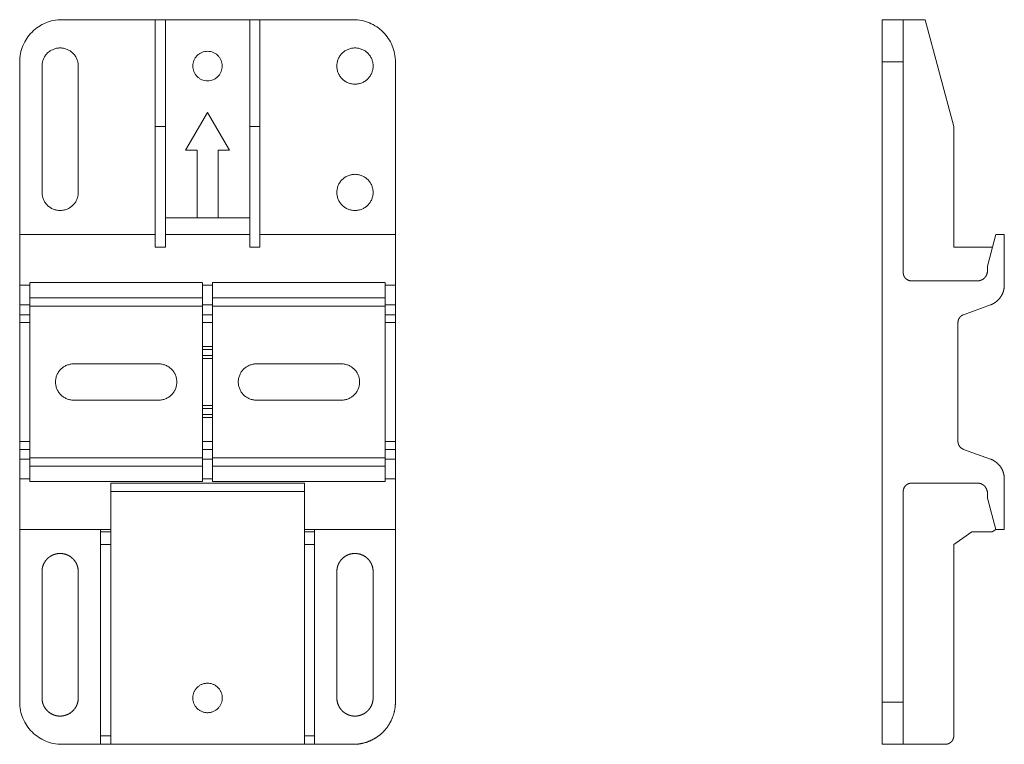
# Model space of a CAD drawing. Units: millimetres. Extents: x 87 to 204, y 73 to 159.
import ezdxf

# ---------------------------------------------------------------- set-up
doc = ezdxf.new("R2010")
doc.units = ezdxf.units.MM
doc.layers.add('1', color=7, linetype='Continuous', true_color=0xffffff)

msp = doc.modelspace()

# ---------------------------------------------------------------- linework, layer by layer
at = {"layer": '1', "color": 155, "linetype": 'Continuous', "lineweight": 18}
for p, q in [((92.14, 158.84), (103.24, 158.84)), ((103.24, 158.84), (104.44, 158.84)), ((103.24, 158.84), (103.24, 146.15)), ((104.44, 158.84), (114.44, 158.84)), ((104.44, 158.84), (104.44, 146.15)), ((114.44, 158.84), (115.64, 158.84)), ((114.44, 146.15), (114.44, 158.84)), ((115.64, 158.84), (126.74, 158.84)), ((115.64, 146.15), (115.64, 158.84)), ((189.52, 158.84), (192.02, 158.84)), ((192.02, 158.84), (194.62, 158.84)), ((194.62, 158.84), (198.02, 146.15)), ((87.14, 133.34), (87.14, 153.84)), ((89.79, 153.34), (89.79, 138.34)), ((94.09, 138.34), (94.09, 153.34)), ((131.74, 153.84), (131.74, 133.34)), ((189.52, 77.84), (189.52, 153.84)), ((192.02, 128.84), (192.02, 153.84)), ((109.44, 147.84), (106.84, 143.34)), ((112.04, 143.34), (109.44, 147.84)), ((104.44, 146.15), (103.24, 146.15)), ((103.24, 146.15), (103.24, 133.34)), ((104.44, 146.15), (104.44, 133.34)), ((114.44, 146.15), (115.64, 146.15)), ((114.44, 133.34), (114.44, 146.15)), ((115.64, 133.34), (115.64, 146.15)), ((198.02, 146.15), (198.02, 131.84)), ((106.84, 143.34), (108.19, 143.34)), ((108.19, 135.34), (108.19, 143.34)), ((110.69, 143.34), (112.04, 143.34)), ((110.69, 135.34), (110.69, 143.34)), ((189.52, 136.19), (189.52, 136.19)), ((192.02, 136.19), (192.02, 136.19)), ((108.19, 135.34), (104.44, 135.34)), ((110.69, 135.34), (108.19, 135.34)), ((114.44, 135.34), (110.69, 135.34)), ((103.24, 133.34), (87.14, 133.34)), ((87.14, 127.34), (87.14, 133.34)), ((103.24, 131.84), (103.24, 133.34)), ((114.44, 133.34), (104.44, 133.34)), ((104.44, 133.34), (104.44, 131.84)), ((114.44, 131.84), (114.44, 133.34)), ((131.74, 133.34), (115.64, 133.34)), ((115.64, 133.34), (115.64, 131.84)), ((131.74, 133.34), (131.74, 127.34)), ((203.02, 133.34), (202.02, 129.61)), ((204.02, 133.34), (203.02, 133.34)), ((204.02, 127.34), (204.02, 133.34)), ((103.24, 131.84), (104.44, 131.84)), ((114.44, 131.84), (115.64, 131.84)), ((198.02, 131.84), (202.62, 131.84)), ((202.02, 129.61), (202.02, 129.04)), ((88.34, 127.63), (88.34, 127.34)), ((108.84, 127.34), (108.84, 127.63)), ((110.04, 127.62), (110.04, 127.34)), ((130.54, 127.34), (130.54, 127.63)), ((200.82, 127.84), (193.02, 127.84)), ((88.34, 125.84), (108.84, 125.84)), ((110.04, 125.84), (130.54, 125.84)), ((87.14, 123.83), (87.14, 124.99)), ((88.34, 124.99), (88.34, 123.83)), ((108.84, 123.83), (108.84, 124.99)), ((110.04, 124.99), (110.04, 123.83)), ((130.54, 123.83), (130.54, 124.99)), ((131.74, 124.99), (131.74, 123.83)), ((199.18, 123.83), (202.38, 124.99)), ((87.14, 108.79), (87.14, 122.89)), ((88.34, 122.89), (88.34, 108.79)), ((108.84, 120.05), (108.84, 122.89)), ((110.04, 122.89), (110.04, 120.05)), ((130.54, 108.79), (130.54, 122.89)), ((131.74, 122.89), (131.74, 108.79)), ((198.52, 108.79), (198.52, 122.89)), ((108.84, 118.99), (108.84, 119.7)), ((110.04, 119.7), (110.04, 118.99)), ((108.84, 113.05), (108.84, 118.64)), ((110.04, 118.64), (110.04, 113.05)), ((103.64, 117.99), (93.54, 117.99)), ((125.34, 117.99), (115.24, 117.99)), ((93.54, 113.69), (103.64, 113.69)), ((115.24, 113.69), (125.34, 113.69)), ((108.84, 111.99), (108.84, 112.7)), ((110.04, 112.7), (110.04, 111.99)), ((108.84, 108.79), (108.84, 111.64)), ((110.04, 111.64), (110.04, 108.79)), ((87.14, 106.69), (87.14, 107.85)), ((88.34, 107.85), (88.34, 106.69)), ((108.84, 106.69), (108.84, 107.85)), ((110.04, 107.85), (110.04, 106.69)), ((130.54, 106.69), (130.54, 107.85)), ((131.74, 107.85), (131.74, 106.69)), ((202.38, 106.69), (199.18, 107.85)), ((108.84, 105.84), (88.34, 105.84)), ((130.54, 105.84), (110.04, 105.84)), ((87.14, 104.34), (87.14, 98.34)), ((88.34, 104.04), (88.34, 104.34)), ((108.84, 104.34), (108.84, 104.04)), ((110.04, 104.04), (110.04, 104.34)), ((130.54, 104.34), (130.54, 104.04)), ((131.74, 98.34), (131.74, 104.34)), ((204.02, 104.34), (204.02, 98.34)), ((97.94, 103.84), (97.94, 98.34)), ((120.94, 103.84), (97.94, 103.84)), ((120.94, 98.34), (120.94, 103.84)), ((193.02, 103.84), (200.82, 103.84)), ((192.02, 102.84), (192.02, 77.84)), ((202.02, 102.64), (202.02, 102.07)), ((202.02, 102.07), (203.02, 98.34)), ((87.14, 98.34), (97.94, 98.34)), ((87.14, 98.34), (87.14, 77.84)), ((96.74, 98.04), (96.74, 98.34)), ((97.94, 98.34), (97.94, 98.04)), ((120.94, 98.04), (120.94, 98.34)), ((120.94, 98.34), (131.74, 98.34)), ((122.14, 98.04), (122.14, 98.34)), ((131.74, 77.84), (131.74, 98.34)), ((202.59, 98.04), (203.02, 98.34)), ((204.02, 98.34), (203.02, 98.34)), ((96.74, 96.54), (96.74, 98.04)), ((97.94, 98.04), (96.74, 98.04)), ((97.94, 98.04), (97.94, 96.54)), ((120.94, 98.04), (122.14, 98.04)), ((120.94, 96.54), (120.94, 98.04)), ((122.14, 96.54), (122.14, 98.04)), ((198.02, 96.54), (200.16, 98.04)), ((200.16, 98.04), (202.59, 98.04)), ((97.94, 96.54), (96.74, 96.54)), ((96.74, 73.84), (96.74, 96.54)), ((97.94, 96.54), (97.94, 73.84)), ((120.94, 96.54), (122.14, 96.54)), ((120.94, 73.84), (120.94, 96.54)), ((122.14, 73.84), (122.14, 96.54)), ((198.02, 73.84), (198.02, 96.54)), ((189.52, 95.49), (189.52, 95.49)), ((192.02, 95.49), (192.02, 95.49)), ((89.79, 78.34), (89.79, 93.34)), ((94.09, 93.34), (94.09, 78.34)), ((124.79, 78.34), (124.79, 93.34)), ((129.09, 93.34), (129.09, 78.34)), ((96.74, 72.84), (92.14, 72.84)), ((97.94, 72.84), (96.74, 72.84)), ((97.94, 72.84), (120.94, 72.84)), ((122.14, 72.84), (120.94, 72.84)), ((126.74, 72.84), (122.14, 72.84)), ((192.02, 72.84), (189.52, 72.84)), ((197.02, 72.84), (192.02, 72.84))]:
    msp.add_line(p, q, dxfattribs=at)
at = {"layer": '1', "color": 155, "linetype": 'Continuous', "lineweight": 13}
for p, q in [((189.52, 153.84), (192.02, 153.84)), ((88.34, 127.64), (108.84, 127.64)), ((110.04, 127.64), (130.54, 127.64)), ((87.14, 127.34), (88.34, 127.34)), ((108.84, 127.34), (110.04, 127.34)), ((130.54, 127.34), (131.74, 127.34)), ((88.34, 124.99), (87.14, 124.99)), ((108.84, 124.84), (88.34, 124.84)), ((108.84, 124.99), (110.04, 124.99)), ((130.54, 124.84), (110.04, 124.84)), ((131.74, 124.99), (130.54, 124.99)), ((87.14, 123.83), (88.34, 123.83)), ((87.14, 122.89), (88.34, 122.89)), ((108.84, 123.83), (110.04, 123.83)), ((108.84, 122.89), (110.04, 122.89)), ((131.74, 123.83), (130.54, 123.83)), ((131.74, 122.89), (130.54, 122.89)), ((108.84, 120.05), (110.04, 120.05)), ((108.84, 119.7), (110.04, 119.7)), ((108.84, 118.99), (110.04, 118.99)), ((108.84, 118.64), (110.04, 118.64)), ((108.84, 113.05), (110.04, 113.05)), ((108.84, 112.7), (110.04, 112.7)), ((108.84, 111.99), (110.04, 111.99)), ((110.04, 111.64), (108.84, 111.64)), ((87.14, 108.79), (88.34, 108.79)), ((108.84, 108.79), (110.04, 108.79)), ((131.74, 108.79), (130.54, 108.79)), ((87.14, 107.85), (88.34, 107.85)), ((108.84, 107.85), (110.04, 107.85)), ((131.74, 107.85), (130.54, 107.85)), ((88.34, 106.69), (87.14, 106.69)), ((88.34, 106.84), (108.84, 106.84)), ((110.04, 106.69), (108.84, 106.69)), ((110.04, 106.84), (130.54, 106.84)), ((131.74, 106.69), (130.54, 106.69)), ((88.34, 104.34), (87.14, 104.34)), ((108.84, 104.04), (88.34, 104.04)), ((110.04, 104.34), (108.84, 104.34)), ((130.54, 104.04), (110.04, 104.04)), ((131.74, 104.34), (130.54, 104.34)), ((120.94, 102.84), (97.94, 102.84)), ((192.02, 77.84), (189.52, 77.84)), ((97.94, 73.84), (96.74, 73.84)), ((120.94, 73.84), (122.14, 73.84))]:
    msp.add_line(p, q, dxfattribs=at)
at = {"layer": '1', "color": 155, "linetype": 'Continuous', "lineweight": 18}
for points, degree, knots in [([(87.14, 153.84), (87.14, 154.17), (87.17, 154.5), (87.3, 155.14), (87.4, 155.45), (87.65, 156.06), (87.8, 156.35), (88.16, 156.89), (88.37, 157.15), (88.84, 157.61), (89.09, 157.82), (89.63, 158.18), (89.92, 158.34), (90.53, 158.59), (90.84, 158.68), (91.49, 158.81), (91.81, 158.84), (92.14, 158.84)], 3, [0, 0, 0, 0, 0.125, 0.125, 0.25, 0.25, 0.375, 0.375, 0.5, 0.5, 0.625, 0.625, 0.75, 0.75, 0.875, 0.875, 1, 1, 1, 1]), ([(126.74, 158.84), (127.07, 158.84), (127.39, 158.81), (128.04, 158.68), (128.35, 158.59), (128.96, 158.34), (129.25, 158.18), (129.79, 157.82), (130.04, 157.61), (130.51, 157.15), (130.72, 156.89), (131.08, 156.35), (131.23, 156.06), (131.49, 155.45), (131.58, 155.14), (131.71, 154.5), (131.74, 154.17), (131.74, 153.84)], 3, [0, 0, 0, 0, 0.125, 0.125, 0.25, 0.25, 0.375, 0.375, 0.5, 0.5, 0.625, 0.625, 0.75, 0.75, 0.875, 0.875, 1, 1, 1, 1]), ([(192.02, 153.84), (192.02, 154.17), (192.02, 154.5), (192.02, 155.14), (192.02, 155.45), (192.02, 156.06), (192.02, 156.35), (192.02, 156.89), (192.02, 157.15), (192.02, 157.61), (192.02, 157.82), (192.02, 158.18), (192.02, 158.34), (192.02, 158.59), (192.02, 158.68), (192.02, 158.81), (192.02, 158.84), (192.02, 158.84)], 3, [0, 0, 0, 0, 0.125029, 0.125029, 0.250058, 0.250058, 0.375088, 0.375088, 0.500117, 0.500117, 0.625146, 0.625146, 0.750175, 0.750175, 0.875204, 0.875204, 1, 1, 1, 1]), ([(94.09, 153.34), (94.09, 153.48), (94.08, 153.62), (94.02, 153.9), (93.98, 154.04), (93.87, 154.3), (93.81, 154.42), (93.65, 154.65), (93.56, 154.76), (93.36, 154.96), (93.25, 155.05), (93.02, 155.21), (92.89, 155.27), (92.63, 155.38), (92.5, 155.42), (92.22, 155.48), (92.08, 155.49), (91.8, 155.49), (91.66, 155.48), (91.38, 155.42), (91.25, 155.38), (90.99, 155.27), (90.86, 155.21), (90.63, 155.05), (90.52, 154.96), (90.32, 154.76), (90.23, 154.65), (90.07, 154.42), (90.01, 154.3), (89.9, 154.04), (89.86, 153.9), (89.8, 153.62), (89.79, 153.48), (89.79, 153.34)], 3, [0, 0, 0, 0, 0.0625, 0.0625, 0.125, 0.125, 0.1875, 0.1875, 0.25, 0.25, 0.3125, 0.3125, 0.375, 0.375, 0.4375, 0.4375, 0.5, 0.5, 0.5625, 0.5625, 0.625, 0.625, 0.6875, 0.6875, 0.75, 0.75, 0.8125, 0.8125, 0.875, 0.875, 0.9375, 0.9375, 1, 1, 1, 1]), ([(129.09, 153.34), (129.09, 153.48), (129.08, 153.62), (129.02, 153.9), (128.98, 154.04), (128.87, 154.3), (128.81, 154.42), (128.65, 154.65), (128.56, 154.76), (128.36, 154.96), (128.25, 155.05), (128.02, 155.21), (127.89, 155.27), (127.63, 155.38), (127.5, 155.42), (127.22, 155.48), (127.08, 155.49), (126.8, 155.49), (126.66, 155.48), (126.38, 155.42), (126.25, 155.38), (125.99, 155.27), (125.86, 155.21), (125.63, 155.05), (125.52, 154.96), (125.32, 154.76), (125.23, 154.65), (125.07, 154.42), (125.01, 154.3), (124.9, 154.04), (124.86, 153.9), (124.8, 153.62), (124.79, 153.48), (124.79, 153.2), (124.8, 153.06), (124.86, 152.79), (124.9, 152.65), (125.01, 152.39), (125.07, 152.27), (125.23, 152.03), (125.32, 151.92), (125.52, 151.72), (125.63, 151.63), (125.86, 151.48), (125.99, 151.41), (126.25, 151.3), (126.38, 151.26), (126.66, 151.21), (126.8, 151.19), (127.08, 151.19), (127.22, 151.21), (127.5, 151.26), (127.63, 151.3), (127.89, 151.41), (128.02, 151.48), (128.25, 151.63), (128.36, 151.72), (128.56, 151.92), (128.65, 152.03), (128.81, 152.27), (128.87, 152.39), (128.98, 152.65), (129.02, 152.79), (129.08, 153.06), (129.09, 153.2), (129.09, 153.34)], 3, [0, 0, 0, 0, 0.03125, 0.03125, 0.0625, 0.0625, 0.09375, 0.09375, 0.125, 0.125, 0.15625, 0.15625, 0.1875, 0.1875, 0.21875, 0.21875, 0.25, 0.25, 0.28125, 0.28125, 0.3125, 0.3125, 0.34375, 0.34375, 0.375, 0.375, 0.40625, 0.40625, 0.4375, 0.4375, 0.46875, 0.46875, 0.5, 0.5, 0.53125, 0.53125, 0.5625, 0.5625, 0.59375, 0.59375, 0.625, 0.625, 0.65625, 0.65625, 0.6875, 0.6875, 0.71875, 0.71875, 0.75, 0.75, 0.78125, 0.78125, 0.8125, 0.8125, 0.84375, 0.84375, 0.875, 0.875, 0.90625, 0.90625, 0.9375, 0.9375, 0.96875, 0.96875, 1, 1, 1, 1]), ([(111.19, 153.34), (111.19, 153.46), (111.18, 153.57), (111.13, 153.8), (111.1, 153.91), (111.01, 154.12), (110.96, 154.22), (110.83, 154.41), (110.76, 154.5), (110.6, 154.66), (110.51, 154.73), (110.32, 154.86), (110.22, 154.92), (110, 155), (109.89, 155.04), (109.67, 155.08), (109.55, 155.09), (109.33, 155.09), (109.21, 155.08), (108.99, 155.04), (108.88, 155), (108.66, 154.92), (108.56, 154.86), (108.37, 154.73), (108.28, 154.66), (108.12, 154.5), (108.05, 154.41), (107.92, 154.22), (107.87, 154.12), (107.78, 153.91), (107.75, 153.8), (107.7, 153.57), (107.69, 153.46), (107.69, 153.23), (107.7, 153.11), (107.75, 152.89), (107.78, 152.78), (107.87, 152.57), (107.92, 152.47), (108.05, 152.28), (108.12, 152.19), (108.28, 152.02), (108.37, 151.95), (108.56, 151.82), (108.66, 151.77), (108.88, 151.68), (108.99, 151.65), (109.21, 151.6), (109.33, 151.59), (109.55, 151.59), (109.67, 151.6), (109.89, 151.65), (110, 151.68), (110.22, 151.77), (110.32, 151.82), (110.51, 151.95), (110.6, 152.02), (110.76, 152.19), (110.83, 152.28), (110.96, 152.47), (111.01, 152.57), (111.1, 152.78), (111.13, 152.89), (111.18, 153.11), (111.19, 153.23), (111.19, 153.34)], 3, [0, 0, 0, 0, 0.03125, 0.03125, 0.0625, 0.0625, 0.09375, 0.09375, 0.125, 0.125, 0.15625, 0.15625, 0.1875, 0.1875, 0.21875, 0.21875, 0.25, 0.25, 0.28125, 0.28125, 0.3125, 0.3125, 0.34375, 0.34375, 0.375, 0.375, 0.40625, 0.40625, 0.4375, 0.4375, 0.46875, 0.46875, 0.5, 0.5, 0.53125, 0.53125, 0.5625, 0.5625, 0.59375, 0.59375, 0.625, 0.625, 0.65625, 0.65625, 0.6875, 0.6875, 0.71875, 0.71875, 0.75, 0.75, 0.78125, 0.78125, 0.8125, 0.8125, 0.84375, 0.84375, 0.875, 0.875, 0.90625, 0.90625, 0.9375, 0.9375, 0.96875, 0.96875, 1, 1, 1, 1]), ([(129.09, 138.34), (129.09, 138.48), (129.08, 138.62), (129.02, 138.9), (128.98, 139.04), (128.87, 139.3), (128.81, 139.42), (128.65, 139.65), (128.56, 139.76), (128.36, 139.96), (128.25, 140.05), (128.02, 140.21), (127.89, 140.27), (127.63, 140.38), (127.5, 140.42), (127.22, 140.48), (127.08, 140.49), (126.8, 140.49), (126.66, 140.48), (126.38, 140.42), (126.25, 140.38), (125.99, 140.27), (125.86, 140.21), (125.63, 140.05), (125.52, 139.96), (125.32, 139.76), (125.23, 139.65), (125.07, 139.42), (125.01, 139.3), (124.9, 139.04), (124.86, 138.9), (124.8, 138.62), (124.79, 138.48), (124.79, 138.2), (124.8, 138.06), (124.86, 137.79), (124.9, 137.65), (125.01, 137.39), (125.07, 137.27), (125.23, 137.03), (125.32, 136.92), (125.52, 136.72), (125.63, 136.63), (125.86, 136.48), (125.99, 136.41), (126.25, 136.3), (126.38, 136.26), (126.66, 136.21), (126.8, 136.19), (127.08, 136.19), (127.22, 136.21), (127.5, 136.26), (127.63, 136.3), (127.89, 136.41), (128.02, 136.48), (128.25, 136.63), (128.36, 136.72), (128.56, 136.92), (128.65, 137.03), (128.81, 137.27), (128.87, 137.39), (128.98, 137.65), (129.02, 137.79), (129.08, 138.06), (129.09, 138.2), (129.09, 138.34)], 3, [0, 0, 0, 0, 0.03125, 0.03125, 0.0625, 0.0625, 0.09375, 0.09375, 0.125, 0.125, 0.15625, 0.15625, 0.1875, 0.1875, 0.21875, 0.21875, 0.25, 0.25, 0.28125, 0.28125, 0.3125, 0.3125, 0.34375, 0.34375, 0.375, 0.375, 0.40625, 0.40625, 0.4375, 0.4375, 0.46875, 0.46875, 0.5, 0.5, 0.53125, 0.53125, 0.5625, 0.5625, 0.59375, 0.59375, 0.625, 0.625, 0.65625, 0.65625, 0.6875, 0.6875, 0.71875, 0.71875, 0.75, 0.75, 0.78125, 0.78125, 0.8125, 0.8125, 0.84375, 0.84375, 0.875, 0.875, 0.90625, 0.90625, 0.9375, 0.9375, 0.96875, 0.96875, 1, 1, 1, 1]), ([(89.79, 138.34), (89.79, 138.2), (89.8, 138.06), (89.86, 137.79), (89.9, 137.65), (90.01, 137.39), (90.07, 137.27), (90.23, 137.03), (90.32, 136.92), (90.52, 136.72), (90.63, 136.63), (90.86, 136.48), (90.99, 136.41), (91.25, 136.3), (91.38, 136.26), (91.66, 136.21), (91.8, 136.19), (92.08, 136.19), (92.22, 136.21), (92.5, 136.26), (92.63, 136.3), (92.89, 136.41), (93.02, 136.48), (93.25, 136.63), (93.36, 136.72), (93.56, 136.92), (93.65, 137.03), (93.81, 137.27), (93.87, 137.39), (93.98, 137.65), (94.02, 137.79), (94.08, 138.06), (94.09, 138.2), (94.09, 138.34)], 3, [0, 0, 0, 0, 0.0625, 0.0625, 0.125, 0.125, 0.1875, 0.1875, 0.25, 0.25, 0.3125, 0.3125, 0.375, 0.375, 0.4375, 0.4375, 0.5, 0.5, 0.5625, 0.5625, 0.625, 0.625, 0.6875, 0.6875, 0.75, 0.75, 0.8125, 0.8125, 0.875, 0.875, 0.9375, 0.9375, 1, 1, 1, 1]), ([(87.14, 124.99), (87.14, 125.13), (87.14, 125.48), (87.14, 125.75), (87.14, 126.07), (87.14, 126.41), (87.14, 126.77), (87.14, 127.15), (87.14, 127.34)], 2, [0, 0, 0, 0.25, 0.375, 0.5, 0.625, 0.75, 0.875, 1, 1, 1]), ([(88.34, 127.34), (88.34, 126.96), (88.34, 126.59), (88.34, 126.41), (88.34, 126.07), (88.34, 125.75), (88.34, 125.48), (88.34, 125.24), (88.34, 125.06), (88.34, 124.99)], 2, [0, 0, 0, 0.25, 0.25, 0.375, 0.5, 0.625, 0.75, 0.875, 1, 1, 1]), ([(108.84, 124.99), (108.84, 125.13), (108.84, 125.48), (108.84, 125.75), (108.84, 126.07), (108.84, 126.41), (108.84, 126.77), (108.84, 127.15), (108.84, 127.34)], 2, [0, 0, 0, 0.25, 0.375, 0.5, 0.625, 0.75, 0.875, 1, 1, 1]), ([(110.04, 127.34), (110.04, 126.96), (110.04, 126.59), (110.04, 126.41), (110.04, 126.07), (110.04, 125.75), (110.04, 125.48), (110.04, 125.24), (110.04, 125.06), (110.04, 124.99)], 2, [0, 0, 0, 0.25, 0.25, 0.375, 0.5, 0.625, 0.75, 0.875, 1, 1, 1]), ([(130.54, 124.99), (130.54, 125.13), (130.54, 125.48), (130.54, 125.75), (130.54, 126.07), (130.54, 126.41), (130.54, 126.77), (130.54, 127.15), (130.54, 127.34)], 2, [0, 0, 0, 0.25, 0.375, 0.5, 0.625, 0.75, 0.875, 1, 1, 1]), ([(131.74, 127.34), (131.74, 126.96), (131.74, 126.59), (131.74, 126.41), (131.74, 126.07), (131.74, 125.75), (131.74, 125.48), (131.74, 125.24), (131.74, 125.06), (131.74, 124.99)], 2, [0, 0, 0, 0.25, 0.25, 0.375, 0.5, 0.625, 0.75, 0.875, 1, 1, 1]), ([(202.38, 124.99), (202.74, 125.13), (203.04, 125.36), (203.19, 125.48), (203.46, 125.75), (203.68, 126.07), (203.85, 126.41), (203.96, 126.77), (204.02, 127.15), (204.02, 127.34)], 2, [0, 0, 0, 0.25, 0.25, 0.375, 0.5, 0.625, 0.75, 0.875, 1, 1, 1]), ([(93.54, 117.99), (93.4, 117.99), (93.26, 117.98), (92.98, 117.92), (92.85, 117.88), (92.59, 117.77), (92.46, 117.71), (92.23, 117.55), (92.12, 117.46), (91.92, 117.26), (91.83, 117.15), (91.67, 116.92), (91.61, 116.8), (91.5, 116.54), (91.46, 116.4), (91.4, 116.12), (91.39, 115.98), (91.39, 115.7), (91.4, 115.56), (91.46, 115.29), (91.5, 115.15), (91.61, 114.89), (91.67, 114.77), (91.83, 114.53), (91.92, 114.42), (92.12, 114.22), (92.23, 114.13), (92.46, 113.98), (92.59, 113.91), (92.85, 113.8), (92.98, 113.76), (93.26, 113.71), (93.4, 113.69), (93.54, 113.69)], 3, [0, 0, 0, 0, 0.0625, 0.0625, 0.125, 0.125, 0.1875, 0.1875, 0.25, 0.25, 0.3125, 0.3125, 0.375, 0.375, 0.4375, 0.4375, 0.5, 0.5, 0.5625, 0.5625, 0.625, 0.625, 0.6875, 0.6875, 0.75, 0.75, 0.8125, 0.8125, 0.875, 0.875, 0.9375, 0.9375, 1, 1, 1, 1]), ([(103.64, 113.69), (103.78, 113.69), (103.92, 113.71), (104.2, 113.76), (104.33, 113.8), (104.59, 113.91), (104.72, 113.98), (104.95, 114.13), (105.06, 114.22), (105.26, 114.42), (105.35, 114.53), (105.51, 114.77), (105.57, 114.89), (105.68, 115.15), (105.72, 115.29), (105.78, 115.56), (105.79, 115.7), (105.79, 115.98), (105.78, 116.12), (105.72, 116.4), (105.68, 116.54), (105.57, 116.8), (105.51, 116.92), (105.35, 117.15), (105.26, 117.26), (105.06, 117.46), (104.95, 117.55), (104.72, 117.71), (104.59, 117.77), (104.33, 117.88), (104.2, 117.92), (103.92, 117.98), (103.78, 117.99), (103.64, 117.99)], 3, [0, 0, 0, 0, 0.0625, 0.0625, 0.125, 0.125, 0.1875, 0.1875, 0.25, 0.25, 0.3125, 0.3125, 0.375, 0.375, 0.4375, 0.4375, 0.5, 0.5, 0.5625, 0.5625, 0.625, 0.625, 0.6875, 0.6875, 0.75, 0.75, 0.8125, 0.8125, 0.875, 0.875, 0.9375, 0.9375, 1, 1, 1, 1]), ([(115.24, 117.99), (115.1, 117.99), (114.96, 117.98), (114.68, 117.92), (114.55, 117.88), (114.29, 117.77), (114.16, 117.71), (113.93, 117.55), (113.82, 117.46), (113.62, 117.26), (113.53, 117.15), (113.37, 116.92), (113.31, 116.8), (113.2, 116.54), (113.16, 116.4), (113.1, 116.12), (113.09, 115.98), (113.09, 115.7), (113.1, 115.56), (113.16, 115.29), (113.2, 115.15), (113.31, 114.89), (113.37, 114.77), (113.53, 114.53), (113.62, 114.42), (113.82, 114.22), (113.93, 114.13), (114.16, 113.98), (114.29, 113.91), (114.55, 113.8), (114.68, 113.76), (114.96, 113.71), (115.1, 113.69), (115.24, 113.69)], 3, [0, 0, 0, 0, 0.0625, 0.0625, 0.125, 0.125, 0.1875, 0.1875, 0.25, 0.25, 0.3125, 0.3125, 0.375, 0.375, 0.4375, 0.4375, 0.5, 0.5, 0.5625, 0.5625, 0.625, 0.625, 0.6875, 0.6875, 0.75, 0.75, 0.8125, 0.8125, 0.875, 0.875, 0.9375, 0.9375, 1, 1, 1, 1]), ([(125.34, 113.69), (125.48, 113.69), (125.62, 113.71), (125.9, 113.76), (126.03, 113.8), (126.29, 113.91), (126.42, 113.98), (126.65, 114.13), (126.76, 114.22), (126.96, 114.42), (127.05, 114.53), (127.21, 114.77), (127.27, 114.89), (127.38, 115.15), (127.42, 115.29), (127.48, 115.56), (127.49, 115.7), (127.49, 115.98), (127.48, 116.12), (127.42, 116.4), (127.38, 116.54), (127.27, 116.8), (127.21, 116.92), (127.05, 117.15), (126.96, 117.26), (126.76, 117.46), (126.65, 117.55), (126.42, 117.71), (126.29, 117.77), (126.03, 117.88), (125.9, 117.92), (125.62, 117.98), (125.48, 117.99), (125.34, 117.99)], 3, [0, 0, 0, 0, 0.0625, 0.0625, 0.125, 0.125, 0.1875, 0.1875, 0.25, 0.25, 0.3125, 0.3125, 0.375, 0.375, 0.4375, 0.4375, 0.5, 0.5, 0.5625, 0.5625, 0.625, 0.625, 0.6875, 0.6875, 0.75, 0.75, 0.8125, 0.8125, 0.875, 0.875, 0.9375, 0.9375, 1, 1, 1, 1]), ([(87.14, 104.34), (87.14, 104.73), (87.14, 105.09), (87.14, 105.28), (87.14, 105.62), (87.14, 105.93), (87.14, 106.21), (87.14, 106.44), (87.14, 106.63), (87.14, 106.69)], 2, [0, 0, 0, 0.25, 0.25, 0.375, 0.5, 0.625, 0.75, 0.875, 1, 1, 1]), ([(88.34, 106.69), (88.34, 106.56), (88.34, 106.21), (88.34, 105.93), (88.34, 105.62), (88.34, 105.28), (88.34, 104.91), (88.34, 104.53), (88.34, 104.34)], 2, [0, 0, 0, 0.25, 0.375, 0.5, 0.625, 0.75, 0.875, 1, 1, 1]), ([(108.84, 104.34), (108.84, 104.73), (108.84, 105.09), (108.84, 105.28), (108.84, 105.62), (108.84, 105.93), (108.84, 106.21), (108.84, 106.44), (108.84, 106.63), (108.84, 106.69)], 2, [0, 0, 0, 0.25, 0.25, 0.375, 0.5, 0.625, 0.75, 0.875, 1, 1, 1]), ([(110.04, 104.34), (110.04, 104.47), (110.04, 104.6), (110.04, 104.85), (110.04, 104.97), (110.04, 105.22), (110.04, 105.33), (110.04, 105.56), (110.04, 105.67), (110.04, 105.88), (110.04, 105.98), (110.04, 106.16), (110.04, 106.25), (110.04, 106.4), (110.04, 106.47), (110.04, 106.59), (110.04, 106.65), (110.04, 106.69)], 3, [0, 0, 0, 0, 0.125, 0.125, 0.25, 0.25, 0.375, 0.375, 0.5, 0.5, 0.625, 0.625, 0.75, 0.75, 0.875, 0.875, 1, 1, 1, 1]), ([(130.54, 104.34), (130.54, 104.73), (130.54, 105.09), (130.54, 105.28), (130.54, 105.62), (130.54, 105.93), (130.54, 106.21), (130.54, 106.44), (130.54, 106.63), (130.54, 106.69)], 2, [0, 0, 0, 0.25, 0.25, 0.375, 0.5, 0.625, 0.75, 0.875, 1, 1, 1]), ([(131.74, 106.69), (131.74, 106.56), (131.74, 106.21), (131.74, 105.93), (131.74, 105.62), (131.74, 105.28), (131.74, 104.91), (131.74, 104.53), (131.74, 104.34)], 2, [0, 0, 0, 0.25, 0.375, 0.5, 0.625, 0.75, 0.875, 1, 1, 1]), ([(204.02, 104.34), (204.02, 104.73), (203.9, 105.09), (203.85, 105.28), (203.68, 105.62), (203.46, 105.93), (203.19, 106.21), (202.89, 106.44), (202.56, 106.63), (202.38, 106.69)], 2, [0, 0, 0, 0.25, 0.25, 0.375, 0.5, 0.625, 0.75, 0.875, 1, 1, 1]), ([(107.69, 78.34), (107.69, 78.4), (107.7, 78.51), (107.72, 78.68), (107.76, 78.85), (107.82, 79.01), (107.89, 79.17), (107.98, 79.32), (108.09, 79.45), (108.2, 79.58), (108.33, 79.7), (108.47, 79.8), (108.61, 79.89), (108.77, 79.96), (108.93, 80.02), (109.1, 80.06), (109.27, 80.09), (109.44, 80.1), (109.61, 80.09), (109.78, 80.06), (109.95, 80.02), (110.11, 79.96), (110.27, 79.89), (110.41, 79.8), (110.55, 79.7), (110.68, 79.58), (110.8, 79.45), (110.9, 79.32), (110.99, 79.17), (111.06, 79.01), (111.12, 78.85), (111.16, 78.68), (111.18, 78.51), (111.19, 78.34), (111.18, 78.17), (111.16, 78), (111.12, 77.83), (111.06, 77.67), (110.99, 77.52), (110.9, 77.37), (110.8, 77.23), (110.68, 77.1), (110.55, 76.99), (110.41, 76.89), (110.27, 76.8), (110.11, 76.72), (109.95, 76.66), (109.78, 76.62), (109.61, 76.6), (109.44, 76.59), (109.27, 76.6), (109.1, 76.62), (108.93, 76.66), (108.77, 76.72), (108.61, 76.8), (108.47, 76.88), (108.33, 76.99), (108.2, 77.1), (108.09, 77.23), (107.98, 77.37), (107.89, 77.52), (107.82, 77.67), (107.76, 77.83), (107.72, 78), (107.7, 78.17), (107.69, 78.29), (107.69, 78.34)], 3, [0, 0, 0, 0, 0.015612, 0.03125, 0.04685, 0.0625, 0.0781, 0.09375, 0.10935, 0.125, 0.1406, 0.15625, 0.17185, 0.1875, 0.2031, 0.21875, 0.23435, 0.25, 0.2656, 0.28125, 0.29685, 0.3125, 0.3281, 0.34375, 0.35935, 0.375, 0.3906, 0.40625, 0.42185, 0.4375, 0.4531, 0.46875, 0.48435, 0.5, 0.5156, 0.53125, 0.54685, 0.5625, 0.5781, 0.59375, 0.60935, 0.625, 0.6406, 0.65625, 0.67185, 0.6875, 0.7031, 0.71875, 0.73435, 0.75, 0.7656, 0.78125, 0.79685, 0.8125, 0.8281, 0.84375, 0.85935, 0.875, 0.8906, 0.90625, 0.92185, 0.9375, 0.9531, 0.96875, 0.984362, 1, 1, 1, 1]), ([(92.14, 72.84), (91.81, 72.84), (91.49, 72.87), (90.84, 73), (90.53, 73.1), (89.92, 73.35), (89.63, 73.5), (89.09, 73.87), (88.84, 74.08), (88.37, 74.54), (88.16, 74.79), (87.8, 75.34), (87.65, 75.63), (87.4, 76.23), (87.3, 76.55), (87.17, 77.19), (87.14, 77.52), (87.14, 77.84)], 3, [0, 0, 0, 0, 0.125, 0.125, 0.25, 0.25, 0.375, 0.375, 0.5, 0.5, 0.625, 0.625, 0.75, 0.75, 0.875, 0.875, 1, 1, 1, 1]), ([(192.02, 72.84), (192.02, 72.84), (192.02, 72.87), (192.02, 73), (192.02, 73.1), (192.02, 73.35), (192.02, 73.5), (192.02, 73.87), (192.02, 74.08), (192.02, 74.54), (192.02, 74.79), (192.02, 75.34), (192.02, 75.63), (192.02, 76.23), (192.02, 76.55), (192.02, 77.19), (192.02, 77.52), (192.02, 77.84)], 3, [0, 0, 0, 0, 0.125, 0.125, 0.25, 0.25, 0.375, 0.375, 0.5, 0.5, 0.625, 0.625, 0.75, 0.75, 0.875, 0.875, 1, 1, 1, 1]), ([(96.74, 72.84), (96.74, 72.84), (96.74, 72.88), (96.74, 72.96), (96.74, 73.07), (96.74, 73.2), (96.74, 73.37), (96.74, 73.55), (96.74, 73.74), (96.74, 73.84)], 2, [0, 0, 0, 0.125255, 0.250218, 0.375182, 0.500145, 0.625109, 0.750073, 0.875036, 1, 1, 1]), ([(97.94, 73.84), (97.94, 73.74), (97.94, 73.55), (97.94, 73.37), (97.94, 73.21), (97.94, 73.07), (97.94, 72.96), (97.94, 72.88), (97.94, 72.84), (97.94, 72.84)], 2, [0, 0, 0, 0.12505, 0.250101, 0.375151, 0.500201, 0.625252, 0.750302, 0.875352, 1, 1, 1]), ([(120.94, 72.84), (120.94, 72.84), (120.94, 72.88), (120.94, 72.96), (120.94, 73.07), (120.94, 73.2), (120.94, 73.37), (120.94, 73.55), (120.94, 73.74), (120.94, 73.84)], 2, [0, 0, 0, 0.125255, 0.250218, 0.375182, 0.500145, 0.625109, 0.750073, 0.875036, 1, 1, 1]), ([(122.14, 72.84), (122.14, 72.84), (122.14, 72.85), (122.14, 72.87), (122.14, 72.89), (122.14, 72.94), (122.14, 72.97), (122.14, 73.05), (122.14, 73.09), (122.14, 73.18), (122.14, 73.23), (122.14, 73.34), (122.14, 73.4), (122.14, 73.52), (122.14, 73.58), (122.14, 73.71), (122.14, 73.78), (122.14, 73.84)], 3, [0, 0, 0, 0, 0.125, 0.125, 0.25, 0.25, 0.375, 0.375, 0.5, 0.5, 0.625, 0.625, 0.75, 0.75, 0.875, 0.875, 1, 1, 1, 1])]:
    msp.add_open_spline(points, degree=degree, knots=knots, dxfattribs=at)
for points in [[(189.52, 153.84), (189.52, 154.33), (189.52, 155.3), (189.52, 156.21), (189.52, 157.03), (189.52, 157.73), (189.52, 158.27), (189.52, 158.65), (189.52, 158.84), (189.52, 158.84)], [(193.02, 127.84), (192.92, 127.84), (192.73, 127.88), (192.55, 127.96), (192.38, 128.07), (192.24, 128.2), (192.13, 128.37), (192.06, 128.55), (192.02, 128.74), (192.02, 128.84)], [(202.02, 129.04), (202.02, 128.92), (201.97, 128.69), (201.88, 128.47), (201.75, 128.28), (201.59, 128.11), (201.39, 127.98), (201.17, 127.89), (200.94, 127.84), (200.82, 127.84)], [(87.14, 122.89), (87.14, 123.04), (87.14, 123.34), (87.14, 123.59), (87.14, 123.78), (87.14, 123.83)], [(88.34, 123.83), (88.34, 123.78), (88.34, 123.59), (88.34, 123.34), (88.34, 123.04), (88.34, 122.89)], [(108.84, 122.89), (108.84, 123.04), (108.84, 123.34), (108.84, 123.59), (108.84, 123.78), (108.84, 123.83)], [(110.04, 123.83), (110.04, 123.78), (110.04, 123.59), (110.04, 123.34), (110.04, 123.04), (110.04, 122.89)], [(130.54, 122.89), (130.54, 123.04), (130.54, 123.34), (130.54, 123.59), (130.54, 123.78), (130.54, 123.83)], [(131.74, 123.83), (131.74, 123.78), (131.74, 123.59), (131.74, 123.34), (131.74, 123.04), (131.74, 122.89)], [(198.52, 122.89), (198.52, 123.04), (198.61, 123.34), (198.79, 123.59), (199.03, 123.78), (199.18, 123.83)], [(108.84, 119.7), (108.84, 119.77), (108.84, 119.95), (108.84, 120.05)], [(110.04, 120.05), (110.04, 119.95), (110.04, 119.77), (110.04, 119.7)], [(108.84, 118.64), (108.84, 118.73), (108.84, 118.92), (108.84, 118.99)], [(110.04, 118.99), (110.04, 118.92), (110.04, 118.74), (110.04, 118.64)], [(108.84, 112.7), (108.84, 112.77), (108.84, 112.95), (108.84, 113.05)], [(110.04, 113.05), (110.04, 112.95), (110.04, 112.77), (110.04, 112.7)], [(108.84, 111.64), (108.84, 111.73), (108.84, 111.92), (108.84, 111.99)], [(110.04, 111.99), (110.04, 111.92), (110.04, 111.74), (110.04, 111.64)], [(87.14, 107.85), (87.14, 107.91), (87.14, 108.09), (87.14, 108.35), (87.14, 108.64), (87.14, 108.79)], [(88.34, 108.79), (88.34, 108.64), (88.34, 108.35), (88.34, 108.09), (88.34, 107.91), (88.34, 107.85)], [(108.84, 107.85), (108.84, 107.91), (108.84, 108.09), (108.84, 108.35), (108.84, 108.64), (108.84, 108.79)], [(110.04, 108.79), (110.04, 108.64), (110.04, 108.35), (110.04, 108.09), (110.04, 107.91), (110.04, 107.85)], [(130.54, 107.85), (130.54, 107.91), (130.54, 108.09), (130.54, 108.35), (130.54, 108.64), (130.54, 108.79)], [(131.74, 108.79), (131.74, 108.64), (131.74, 108.35), (131.74, 108.09), (131.74, 107.91), (131.74, 107.85)], [(199.18, 107.85), (199.03, 107.91), (198.79, 108.09), (198.61, 108.35), (198.52, 108.64), (198.52, 108.79)], [(192.02, 102.84), (192.02, 102.94), (192.06, 103.13), (192.13, 103.32), (192.24, 103.48), (192.38, 103.62), (192.55, 103.73), (192.73, 103.8), (192.92, 103.84), (193.02, 103.84)], [(200.82, 103.84), (200.94, 103.84), (201.17, 103.8), (201.39, 103.71), (201.58, 103.58), (201.75, 103.41), (201.88, 103.21), (201.97, 102.99), (202.02, 102.76), (202.02, 102.64)], [(89.79, 93.34), (89.79, 93.55), (89.87, 93.97), (90.03, 94.36), (90.27, 94.71), (90.57, 95.01), (90.92, 95.25), (91.31, 95.41), (91.73, 95.49), (92.15, 95.49), (92.57, 95.41), (92.96, 95.25), (93.31, 95.01), (93.61, 94.71), (93.85, 94.36), (94.01, 93.97), (94.09, 93.55), (94.09, 93.34)], [(124.79, 93.34), (124.79, 93.55), (124.87, 93.97), (125.03, 94.36), (125.27, 94.71), (125.57, 95.01), (125.92, 95.25), (126.31, 95.41), (126.73, 95.49), (127.15, 95.49), (127.57, 95.41), (127.96, 95.25), (128.31, 95.01), (128.61, 94.71), (128.85, 94.36), (129.01, 93.97), (129.09, 93.55), (129.09, 93.34)], [(94.09, 78.34), (94.09, 78.13), (94.01, 77.72), (93.85, 77.32), (93.61, 76.97), (93.31, 76.67), (92.96, 76.44), (92.57, 76.28), (92.15, 76.19), (91.73, 76.19), (91.31, 76.27), (90.92, 76.44), (90.57, 76.67), (90.27, 76.97), (90.04, 77.32), (89.87, 77.71), (89.79, 78.13), (89.79, 78.34)], [(129.09, 78.34), (129.09, 78.13), (129.01, 77.72), (128.85, 77.32), (128.61, 76.97), (128.31, 76.67), (127.96, 76.44), (127.57, 76.28), (127.15, 76.19), (126.73, 76.19), (126.31, 76.27), (125.92, 76.44), (125.57, 76.67), (125.27, 76.97), (125.04, 77.32), (124.87, 77.71), (124.79, 78.13), (124.79, 78.34)], [(126.74, 72.84), (127.23, 72.84), (128.2, 73.03), (129.11, 73.41), (129.93, 73.96), (130.62, 74.65), (131.17, 75.47), (131.55, 76.38), (131.74, 77.35), (131.74, 77.84)], [(189.52, 72.84), (189.52, 72.84), (189.52, 73.03), (189.52, 73.41), (189.52, 73.96), (189.52, 74.65), (189.52, 75.47), (189.52, 76.38), (189.52, 77.35), (189.52, 77.84)], [(197.02, 72.84), (197.12, 72.84), (197.31, 72.88), (197.49, 72.96), (197.66, 73.07), (197.8, 73.2), (197.91, 73.37), (197.98, 73.55), (198.02, 73.74), (198.02, 73.84)]]:
    msp.add_open_spline(points, degree=2, dxfattribs=at)
at = {"layer": '1', "color": 155, "linetype": 'Continuous', "lineweight": 13}
msp.add_open_spline([(110.04, 127.62), (110.04, 127.64)], degree=1, dxfattribs=at)

doc.saveas('drawing.dxf')
